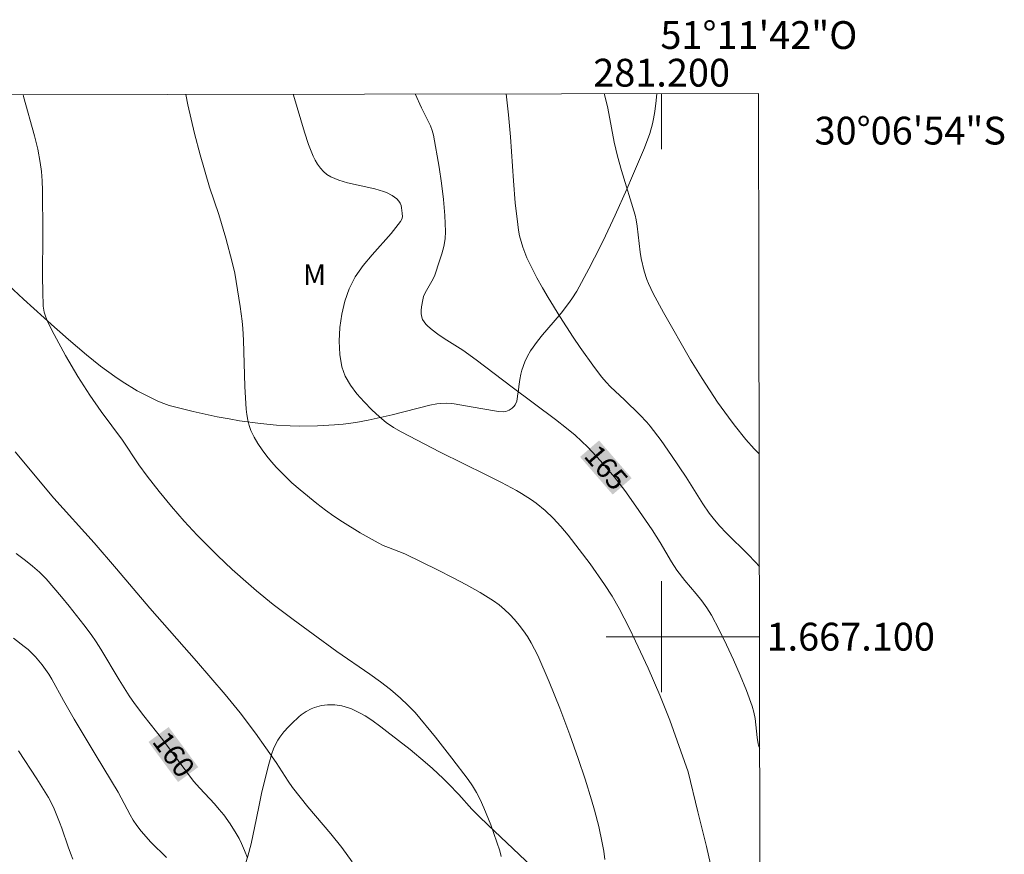
# Model space of a CAD drawing. Units: metres. Extents: x 280709 to 281225, y 1666579 to 1667144.
# Drawn here: x 281154 to 281225, y 1667084 to 1667144 of the extents above; entities that cross this region are included whole.
import ezdxf
from ezdxf.enums import TextEntityAlignment as Align

# ---------------------------------------------------------------- set-up
doc = ezdxf.new("R2010")
doc.units = ezdxf.units.M
doc.header["$MEASUREMENT"] = 0
for name, color, linetype, lineweight in [('Articulacao', 7, 'Continuous', 18), ('Malha_Coordenadas', 7, 'Continuous', 15), ('Topon_Curvas_Mestras_Masc', 255, 'Continuous', 9)]:
    doc.layers.add(name, color=color, linetype=linetype, lineweight=lineweight)
for name, color, linetype, lineweight, true_color in [('Curvas_Intermediarias', 7, 'Continuous', 9, 0x783c14), ('Curvas_Mestras', 7, 'Continuous', 20, 0x783c14), ('Topon_Curvas_Mestras', 7, 'Continuous', 9, 0x783c14), ('Topon_Vegetacao', 7, 'Continuous', 9, 0x00ff33), ('Vegetacao', 7, 'Orla8', 9, 0x00ff33)]:
    doc.layers.add(name, color=color, linetype=linetype, lineweight=lineweight, true_color=true_color)
doc.styles.add('Arial', font='arial.ttf', dxfattribs={"height": 1.5})
doc.styles.get("Standard").update_dxf_attribs({"font": 'arial.ttf'})
doc.linetypes.add('Orla8', pattern='A,6,-0.5,["V",Standard,S=1,R=0,X=-0.5,Y=-1],-0.5,6,-0.5,["V",Standard,S=1,R=0,X=-0.5,Y=-1],-0.5', length=14)

msp = doc.modelspace()

# ---------------------------------------------------------------- linework, layer by layer
at = {"layer": 'Articulacao', "flags": 128}
msp.add_lwpolyline([(280725.109, 1667138.245), (281206.982, 1667139.079), (281207.929, 1666584.808), (280726.08, 1666583.974), (280725.109, 1667138.245)], close=True, dxfattribs=at)
at = {"layer": 'Curvas_Intermediarias', "flags": 128}
for points, elevation in [([(281188.458, 1667084.195), (281188.35, 1667084.593), (281188.154, 1667085.22), (281187.937, 1667085.842), (281187.703, 1667086.459), (281187.198, 1667087.679), (281186.934, 1667088.282), (281186.685, 1667088.784), (281186.395, 1667089.267), (281186.074, 1667089.728), (281184.914, 1667091.261), (281183.722, 1667092.772), (281182.257, 1667094.534), (281181.745, 1667095.069), (281181.209, 1667095.581), (281180.486, 1667096.208), (281179.782, 1667096.742), (281179.008, 1667097.3), (281176.642, 1667098.941), (281174.933, 1667100.174), (281173.483, 1667101.231), (281172.059, 1667102.322), (281170.858, 1667103.306), (281170.268, 1667103.811), (281169.107, 1667104.843), (281168.037, 1667105.843), (281166.574, 1667107.305), (281165.637, 1667108.315), (281164.725, 1667109.366), (281163.843, 1667110.445), (281162.988, 1667111.544), (281162.395, 1667112.37), (281161.21, 1667114.129), (281159.686, 1667116.206), (281158.852, 1667117.379), (281158.001, 1667118.718), (281157.12, 1667120.218), (281156.286, 1667121.744), (281155.793, 1667122.711), (281155.636, 1667123.126), (281155.578, 1667123.34), (281155.514, 1667123.774), (281155.473, 1667124.819), (281155.459, 1667125.867), (281155.474, 1667129.023), (281155.451, 1667132.104), (281155.43, 1667132.779), (281155.382, 1667133.45), (281155.295, 1667134.115), (281155.109, 1667135.069), (281154.88, 1667136.017), (281154.088, 1667138.844), (281154.051, 1667138.987)], 162), ([(281195.922, 1667083.972), (281195.839, 1667084.567), (281195.735, 1667085.161), (281195.477, 1667086.342), (281195.175, 1667087.512), (281194.963, 1667088.263), (281194.504, 1667089.757), (281194.004, 1667091.239), (281193.393, 1667092.937), (281192.672, 1667094.851), (281191.909, 1667096.749), (281191.085, 1667098.638), (281190.614, 1667099.565), (281190.35, 1667100.008), (281190.06, 1667100.431), (281189.751, 1667100.834), (281189.42, 1667101.227), (281189.069, 1667101.605), (281188.698, 1667101.961), (281188.306, 1667102.291), (281187.894, 1667102.586), (281186.938, 1667103.179), (281185.953, 1667103.735), (281184.947, 1667104.264), (281183.93, 1667104.775), (281181.515, 1667105.955), (281180.35, 1667106.405), (281179.967, 1667106.566), (281179.597, 1667106.75), (281178.305, 1667107.48), (281177.04, 1667108.26), (281176.424, 1667108.673), (281175.822, 1667109.104), (281175.202, 1667109.573), (281173.99, 1667110.558), (281173.406, 1667111.076), (281172.841, 1667111.611), (281172.3, 1667112.164), (281171.938, 1667112.567), (281171.589, 1667112.991), (281171.261, 1667113.432), (281170.957, 1667113.889), (281170.685, 1667114.358), (281170.448, 1667114.837), (281170.315, 1667115.198), (281170.222, 1667115.578), (281170.159, 1667115.971), (281170.118, 1667116.37), (281170.007, 1667117.998), (281169.91, 1667121.333), (281169.86, 1667122.164), (281169.81, 1667122.693), (281169.673, 1667123.747), (281169.286, 1667126.14), (281169.108, 1667126.948), (281168.64, 1667128.66), (281168.133, 1667130.362), (281167.46, 1667132.331), (281166.792, 1667134.65), (281166.382, 1667136.205), (281165.921, 1667138.256), (281165.775, 1667139.007)], 163), ([(281203.513, 1667083.641), (281203.238, 1667084.896), (281202.61, 1667087.391), (281201.915, 1667090.283), (281200.583, 1667093.984), (281199.877, 1667095.781), (281199.027, 1667097.741), (281198.128, 1667099.68), (281197.661, 1667100.641), (281196.946, 1667102.038), (281196.433, 1667102.905), (281195.882, 1667103.75), (281194.85, 1667105.231), (281194.073, 1667106.276), (281193.269, 1667107.299), (281192.751, 1667107.919), (281192.206, 1667108.515), (281191.623, 1667109.069), (281190.973, 1667109.597), (281190.633, 1667109.845), (281189.928, 1667110.305), (281189.565, 1667110.514), (281188.482, 1667111.093), (281187.386, 1667111.649), (281184.075, 1667113.28), (281181.269, 1667114.734), (281180.715, 1667115.054), (281180.191, 1667115.407), (281179.708, 1667115.805), (281179.155, 1667116.325), (281178.598, 1667116.881), (281178.07, 1667117.47), (281177.606, 1667118.089), (281177.238, 1667118.735), (281177, 1667119.406), (281176.85, 1667120.299), (281176.804, 1667121.249), (281176.853, 1667122.227), (281176.993, 1667123.202), (281177.217, 1667124.144), (281177.517, 1667125.024), (281177.954, 1667125.884), (281178.521, 1667126.694), (281179.171, 1667127.471), (281180.54, 1667129), (281181.219, 1667129.862), (281181.304, 1667130.026), (281181.351, 1667130.198), (281181.345, 1667130.463), (281181.297, 1667130.84), (281181.251, 1667131.022), (281181.186, 1667131.189), (281181.096, 1667131.335), (281180.957, 1667131.485), (281180.791, 1667131.62), (281180.605, 1667131.741), (281180.201, 1667131.94), (281179.996, 1667132.019), (281179.366, 1667132.211), (281177.409, 1667132.653), (281176.782, 1667132.838), (281176.193, 1667133.083), (281175.924, 1667133.249), (281175.675, 1667133.46), (281175.449, 1667133.707), (281175.248, 1667133.979), (281175.075, 1667134.267), (281174.931, 1667134.56), (281174.594, 1667135.408), (281174.299, 1667136.279), (281173.521, 1667138.954), (281173.5, 1667139.021)], 164), ([(281188.828, 1667139.047), (281188.994, 1667137.536), (281189.125, 1667135.957), (281189.346, 1667132.79), (281189.475, 1667131.21), (281189.645, 1667129.637), (281189.706, 1667129.229), (281189.787, 1667128.823), (281189.887, 1667128.419), (281190.007, 1667128.022), (281190.148, 1667127.633), (281190.309, 1667127.255), (281190.658, 1667126.529), (281191.031, 1667125.812), (281191.425, 1667125.103), (281191.834, 1667124.402), (281192.682, 1667123.021), (281193.642, 1667121.532), (281194.137, 1667120.798), (281195.169, 1667119.359), (281195.706, 1667118.659), (281196.002, 1667118.312), (281196.319, 1667117.982), (281197.323, 1667117.037), (281198.44, 1667115.95), (281198.948, 1667115.424), (281199.184, 1667115.145), (281199.968, 1667114.107), (281200.715, 1667113.038), (281201.76, 1667111.483), (281202.978, 1667109.555), (281203.428, 1667108.889), (281203.71, 1667108.513), (281204.167, 1667107.978), (281204.672, 1667107.452), (281206.237, 1667105.914), (281206.74, 1667105.387), (281207.04, 1667105.042)], 166), ([(281207.027, 1667113.154), (281206.669, 1667113.515), (281206.064, 1667114.184), (281205.212, 1667115.236), (281204.811, 1667115.777), (281204.032, 1667116.877), (281202.912, 1667118.561), (281202.083, 1667119.908), (281200.138, 1667123.319), (281199.403, 1667124.694), (281199.062, 1667125.392), (281198.938, 1667125.682), (281198.737, 1667126.284), (281198.521, 1667127.212), (281198.447, 1667127.668), (281198.251, 1667129.516), (281198.176, 1667129.972), (281198.099, 1667130.315), (281197.125, 1667133.53), (281196.834, 1667134.554), (281196.589, 1667135.579), (281196.208, 1667137.635), (281196.099, 1667138.145), (281195.865, 1667139.059)], 167), ([(281177.747, 1667083.803), (281176.998, 1667084.825), (281176.199, 1667085.816), (281174.549, 1667087.769), (281173.446, 1667089.151), (281173.125, 1667089.617), (281172.257, 1667090.961), (281170.774, 1667093.061), (281169.687, 1667094.521), (281168.602, 1667095.851), (281166.545, 1667098.232), (281163.172, 1667102.043), (281160.775, 1667104.881), (281159.163, 1667106.758), (281156.28, 1667109.973), (281153.488, 1667113.297)], 161), ([(281153.361, 1667099.897), (281154.141, 1667099.304), (281154.426, 1667099.066), (281154.956, 1667098.539), (281155.436, 1667097.964), (281155.899, 1667097.307), (281156.122, 1667096.934), (281156.956, 1667095.399), (281157.735, 1667094.072), (281159.309, 1667091.426), (281160.905, 1667088.82), (281161.126, 1667088.419), (281161.753, 1667087.191), (281161.981, 1667086.796), (281162.234, 1667086.419), (281162.554, 1667086.007), (281163.25, 1667085.222), (281164.368, 1667084.107)], 159), ([(281157.647, 1667084.005), (281157.463, 1667084.435), (281157.301, 1667084.877), (281156.852, 1667086.221), (281156.684, 1667086.661), (281156.235, 1667087.736), (281155.892, 1667088.431), (281155.051, 1667089.774), (281153.731, 1667091.784)], 158)]:
    msp.add_lwpolyline(points, dxfattribs=dict(at, elevation=elevation))
at = {"layer": 'Curvas_Mestras', "flags": 128}
for points, elevation in [([(281182.276, 1667139.036), (281182.73, 1667138.038), (281183.371, 1667136.741), (281183.499, 1667136.408), (281183.589, 1667136.064), (281184.002, 1667133.77), (281184.175, 1667132.61), (281184.313, 1667131.448), (281184.407, 1667130.288), (281184.447, 1667129.137), (281184.416, 1667128.605), (281184.325, 1667128.075), (281184.19, 1667127.547), (281184.026, 1667127.024), (281183.672, 1667125.994), (281183.562, 1667125.731), (281182.983, 1667124.731), (281182.88, 1667124.468), (281182.811, 1667124.227), (281182.715, 1667123.717), (281182.696, 1667123.462), (281182.703, 1667123.214), (281182.742, 1667122.981), (281182.807, 1667122.808), (281182.907, 1667122.642), (281183.032, 1667122.484), (281183.176, 1667122.335), (281183.484, 1667122.07), (281183.906, 1667121.755), (281184.344, 1667121.457), (281185.689, 1667120.599), (281186.652, 1667119.914), (281189.242, 1667117.939), (281192.356, 1667115.616), (281193.148, 1667115), (281193.774, 1667114.484), (281194.239, 1667114.07), (281194.686, 1667113.638), (281195.606, 1667112.651), (281196.62, 1667111.467), (281197.355, 1667110.511), (281198.156, 1667109.391), (281199.311, 1667107.68), (281199.887, 1667106.767), (281200.721, 1667105.377), (281201.092, 1667104.788), (281201.677, 1667104.044), (281202.497, 1667103.076), (281202.894, 1667102.584), (281203.262, 1667102.076), (281203.59, 1667101.542), (281204.147, 1667100.49), (281204.677, 1667099.418), (281205.179, 1667098.329), (281205.654, 1667097.227), (281206.1, 1667096.117), (281206.519, 1667095.003), (281206.647, 1667094.57), (281206.732, 1667094.123), (281206.88, 1667092.753), (281206.943, 1667092.3), (281206.995, 1667092.099), (281207.063, 1667091.964)], 165), ([(281170.201, 1667084.095), (281169.999, 1667084.619), (281169.775, 1667085.133), (281169.595, 1667085.492), (281169.4, 1667085.845), (281168.969, 1667086.528), (281168.495, 1667087.18), (281168.17, 1667087.578), (281167.828, 1667087.964), (281166.765, 1667089.093), (281166.322, 1667089.596), (281164.123, 1667092.571), (281162.745, 1667094.317), (281162.072, 1667095.202), (281161.688, 1667095.753), (281160.966, 1667096.887), (281159.649, 1667099.095), (281159.307, 1667099.637), (281158.944, 1667100.165), (281158.436, 1667100.854), (281157.378, 1667102.205), (281156.832, 1667102.867), (281155.712, 1667104.163), (281155.246, 1667104.63), (281154.742, 1667105.06), (281154.223, 1667105.474), (281153.571, 1667105.981)], 160)]:
    msp.add_lwpolyline(points, dxfattribs=dict(at, elevation=elevation))
at = {"layer": 'Malha_Coordenadas', "flags": 128}
for points in [[(281200, 1667139.067), (281200, 1667135.067)], [(281200, 1667104), (281200, 1667096)], [(281204, 1667100), (281196, 1667100)], [(281207.049, 1667100), (281203.049, 1667100)]]:
    msp.add_lwpolyline(points, dxfattribs=at)
at = {"layer": 'Topon_Curvas_Mestras_Masc'}
for points in [[(281194.133, 1667112.931, 165), (281196.481, 1667110.221, 165), (281195.498, 1667114.113, 165), (281197.846, 1667111.404, 165)], [(281163.078, 1667092.427, 160), (281165.209, 1667089.544, 160), (281164.53, 1667093.5, 160), (281166.661, 1667090.617, 160)]]:
    msp.add_solid(points, dxfattribs=at)
at = {"layer": 'Vegetacao', "flags": 128}
for points in [[(281197.914, 1667133.147), (281197.509, 1667132.194), (281196.669, 1667130.315), (281195.788, 1667128.469), (281195.176, 1667127.255), (281194.757, 1667126.452), (281193.893, 1667124.861), (281193.552, 1667124.307), (281193.302, 1667123.953), (281192.763, 1667123.27), (281192.193, 1667122.606), (281191.434, 1667121.72), (281191.072, 1667121.266), (281190.575, 1667120.555), (281190.354, 1667120.182), (281190.149, 1667119.762), (281189.944, 1667119.176), (281189.869, 1667118.871), (281189.804, 1667118.497), (281189.739, 1667117.992), (281189.7, 1667117.741), (281189.664, 1667117.468), (281189.618, 1667117.11), (281189.573, 1667116.934), (281189.452, 1667116.674), (281189.358, 1667116.546), (281189.255, 1667116.44), (281189.029, 1667116.283), (281188.783, 1667116.196), (281188.613, 1667116.17), (281188.272, 1667116.186), (281186.989, 1667116.403), (281185.069, 1667116.754), (281184.877, 1667116.781), (281184.489, 1667116.801), (281184.099, 1667116.783), (281183.839, 1667116.754), (281183.326, 1667116.659), (281180.608, 1667115.946), (281178.876, 1667115.564), (281178.003, 1667115.401), (281177.084, 1667115.28), (281176.47, 1667115.227), (281175.24, 1667115.169), (281173.931, 1667115.15), (281173.276, 1667115.163), (281172.295, 1667115.218), (281171.151, 1667115.33), (281169.633, 1667115.536), (281168.875, 1667115.661), (281168.016, 1667115.824), (281166.306, 1667116.196), (281165.137, 1667116.473), (281164.56, 1667116.64), (281163.992, 1667116.843), (281163.712, 1667116.962), (281162.839, 1667117.386), (281162.275, 1667117.693), (281161.183, 1667118.36), (281160.654, 1667118.716), (281159.624, 1667119.468), (281158.625, 1667120.263), (281157.328, 1667121.371), (281156.69, 1667121.938), (281156.318, 1667122.271), (281155.574, 1667122.938), (281154.095, 1667124.276), (281153.358, 1667124.948), (281151.798, 1667126.405), (281149.723, 1667128.349), (281148.657, 1667129.3), (281148.082, 1667129.756), (281146.88, 1667130.588), (281144.457, 1667132.222), (281143.764, 1667132.637), (281142.82, 1667133.161), (281142.361, 1667133.444), (281141.599, 1667133.985), (281141.109, 1667134.369), (281140.151, 1667135.171), (281139.715, 1667135.554), (281138.871, 1667136.344), (281138.259, 1667136.963), (281137.719, 1667137.569), (281137.385, 1667137.989), (281136.748, 1667138.878), (281136.696, 1667138.957)], [(281199.665, 1667139.066), (281199.613, 1667138.562), (281199.517, 1667137.784), (281199.424, 1667137.248), (281199.343, 1667136.896), (281199.143, 1667136.199), (281198.77, 1667135.172), (281198.201, 1667133.821), (281197.914, 1667133.147)], [(281207.152, 1667039.639), (281206.108, 1667040.295), (281205.517, 1667040.615), (281205.106, 1667040.793), (281204.827, 1667040.897), (281204.259, 1667041.068), (281203.935, 1667041.138), (281203.265, 1667041.218), (281201.908, 1667041.297), (281201.469, 1667041.349), (281201.255, 1667041.387), (281201.085, 1667041.423), (281200.748, 1667041.501), (281200.087, 1667041.692), (281199.761, 1667041.809), (281199.151, 1667042.083), (281198.852, 1667042.247), (281198.415, 1667042.529), (281197.928, 1667042.904), (281197.623, 1667043.17), (281197.045, 1667043.745), (281196.429, 1667044.42), (281196.141, 1667044.771), (281195.879, 1667045.139), (281195.761, 1667045.331), (281194.86, 1667046.926), (281194.552, 1667047.472), (281193.911, 1667048.559), (281193.82, 1667048.689), (281193.615, 1667048.923), (281193.465, 1667049.065), (281193.148, 1667049.329), (281192.908, 1667049.522), (281192.69, 1667049.693), (281192.399, 1667049.874), (281192.253, 1667049.933), (281192.035, 1667049.968), (281191.926, 1667049.956), (281191.743, 1667049.882), (281191.621, 1667049.798), (281191.382, 1667049.569), (281191.285, 1667049.459), (281191.109, 1667049.239), (281190.8, 1667048.798), (281190.647, 1667048.576), (281190.32, 1667048.079), (281190.121, 1667047.747), (281189.752, 1667047.082), (281189.276, 1667046.192), (281189.025, 1667045.747), (281188.606, 1667045.08), (281188.285, 1667044.636), (281188.109, 1667044.415), (281187.822, 1667044.082), (281187.528, 1667043.787), (281187.371, 1667043.657), (281187.129, 1667043.498), (281186.884, 1667043.404), (281186.762, 1667043.388), (281186.686, 1667043.392), (281186.531, 1667043.442), (281186.374, 1667043.532), (281186.066, 1667043.775), (281185.794, 1667044.033), (281185.68, 1667044.168), (281185.528, 1667044.392), (281185.442, 1667044.55), (281185.315, 1667044.874), (281185.261, 1667045.129), (281185.242, 1667045.938), (281185.086, 1667046.861), (281184.97, 1667047.318), (281184.829, 1667047.737), (281184.496, 1667048.554), (281184.261, 1667049.057), (281184.128, 1667049.3), (281183.895, 1667049.656), (281183.789, 1667049.789), (281183.556, 1667050.025), (281183.299, 1667050.228), (281182.724, 1667050.588), (281182.352, 1667050.782), (281182.165, 1667050.861), (281181.883, 1667050.95), (281181.604, 1667050.997), (281181.465, 1667051.001), (281181.209, 1667050.975), (281181.038, 1667050.935), (281180.7, 1667050.802), (281180.453, 1667050.661), (281180.332, 1667050.578), (281179.865, 1667050.196), (281179.292, 1667049.668), (281178.992, 1667049.419), (281178.119, 1667048.786), (281177.646, 1667048.491), (281177.465, 1667048.397), (281177.088, 1667048.271), (281176.809, 1667048.234), (281176.715, 1667048.235), (281176.529, 1667048.257), (281176.161, 1667048.371), (281175.981, 1667048.454), (281175.615, 1667048.674), (281175.148, 1667049.001), (281174.905, 1667049.145), (281174.454, 1667049.339), (281174.141, 1667049.436), (281173.932, 1667049.487), (281173.519, 1667049.556), (281173.289, 1667049.563), (281173.191, 1667049.552), (281173.003, 1667049.5), (281172.869, 1667049.432), (281172.742, 1667049.337), (281172.68, 1667049.278), (281172.592, 1667049.176), (281172.521, 1667049.067), (281172.428, 1667048.826), (281172.4, 1667048.571), (281172.407, 1667048.459), (281172.456, 1667048.243), (281172.521, 1667048.096), (281172.757, 1667047.692), (281173.273, 1667046.896), (281173.599, 1667046.474), (281174.042, 1667045.912), (281174.249, 1667045.59), (281174.316, 1667045.463), (281174.42, 1667045.208), (281174.488, 1667044.952), (281174.515, 1667044.781), (281174.533, 1667044.44), (281174.514, 1667044.142), (281174.446, 1667043.746), (281174.396, 1667043.548), (281174.288, 1667043.169), (281174.06, 1667042.417), (281173.814, 1667041.674), (281173.265, 1667040.207), (281172.799, 1667039.116), (281172.546, 1667038.572), (281172.434, 1667038.351), (281172.263, 1667038.096), (281172.159, 1667037.983), (281171.968, 1667037.828), (281171.854, 1667037.756), (281171.704, 1667037.676), (281171.403, 1667037.552), (281171.102, 1667037.472), (281170.9, 1667037.44), (281170.496, 1667037.422), (281169.995, 1667037.453), (281169.744, 1667037.485), (281169.368, 1667037.564), (281168.994, 1667037.686), (281168.808, 1667037.766), (281168.55, 1667037.891), (281168.055, 1667038.149), (281167.127, 1667038.708), (281166.676, 1667039.014), (281165.862, 1667039.613), (281164.794, 1667040.426), (281164.253, 1667040.82), (281163.647, 1667041.232), (281162.404, 1667042.001), (281159.869, 1667043.48), (281158.622, 1667044.285), (281158.241, 1667044.6), (281158.019, 1667044.841), (281157.884, 1667045.016), (281157.638, 1667045.394), (281157.535, 1667045.62), (281157.49, 1667045.779), (281157.459, 1667046.102), (281157.49, 1667046.335), (281157.523, 1667046.444), (281157.692, 1667046.837), (281157.824, 1667047.095), (281158.115, 1667047.6), (281158.4, 1667048.004), (281158.808, 1667048.523), (281158.986, 1667048.793), (281159.106, 1667049.088), (281159.138, 1667049.233), (281159.158, 1667049.534), (281159.135, 1667049.761), (281159.037, 1667050.084), (281158.958, 1667050.229), (281158.839, 1667050.405), (281158.579, 1667050.732), (281158.289, 1667051.028), (281158.08, 1667051.209), (281157.619, 1667051.541), (281157.112, 1667051.841), (281156.855, 1667051.968), (281156.456, 1667052.126), (281156.286, 1667052.179), (281155.941, 1667052.272), (281155.595, 1667052.347), (281154.913, 1667052.454), (281154.686, 1667052.483), (281154.235, 1667052.511), (281154.008, 1667052.489), (281153.893, 1667052.464), (281153.195, 1667052.268), (281152.73, 1667052.123), (281151.799, 1667051.813), (281150.565, 1667051.382), (281148.104, 1667050.489), (281146.246, 1667049.85), (281145.733, 1667049.717), (281145.383, 1667049.657), (281144.679, 1667049.588), (281144.034, 1667049.566), (281143.71, 1667049.572), (281143.224, 1667049.605), (281142.507, 1667049.72), (281142.264, 1667049.777), (281141.784, 1667049.902), (281140.836, 1667050.181), (281140.362, 1667050.326), (281139.014, 1667050.711), (281138.345, 1667050.937), (281137.681, 1667051.234), (281137.352, 1667051.42), (281136.972, 1667051.703), (281136.757, 1667051.919), (281136.629, 1667052.074), (281136.403, 1667052.408), (281136.259, 1667052.675), (281136.02, 1667053.242), (281135.826, 1667053.837), (281135.598, 1667054.639), (281135.48, 1667055.029), (281135.436, 1667055.209), (281135.409, 1667055.579), (281135.409, 1667056.079), (281135.388, 1667056.325), (281135.329, 1667056.565), (281135.28, 1667056.681), (281135.188, 1667056.85), (281134.966, 1667057.154), (281134.703, 1667057.422), (281134.11, 1667057.893), (281133.993, 1667057.96), (281133.734, 1667058.033), (281133.369, 1667058.092), (281133.194, 1667058.147), (281133.034, 1667058.243), (281132.962, 1667058.312), (281132.871, 1667058.421), (281132.722, 1667058.646), (281132.648, 1667058.8), (281132.556, 1667059.118), (281132.536, 1667059.362), (281132.561, 1667059.772), (281132.668, 1667060.32), (281132.755, 1667060.59), (281132.955, 1667061.088), (281133.102, 1667061.404), (281133.438, 1667062.017), (281133.636, 1667062.339), (281133.771, 1667062.549), (281134.048, 1667062.956), (281134.483, 1667063.533), (281134.685, 1667063.775), (281135.11, 1667064.229), (281135.448, 1667064.541), (281135.99, 1667064.959), (281136.278, 1667065.145), (281136.734, 1667065.39), (281136.93, 1667065.472), (281137.072, 1667065.519), (281137.374, 1667065.595), (281138.01, 1667065.682), (281138.32, 1667065.697), (281138.61, 1667065.694), (281138.744, 1667065.687), (281138.932, 1667065.672), (281139.281, 1667065.635), (281139.733, 1667065.582), (281139.97, 1667065.558), (281140.227, 1667065.539), (281140.365, 1667065.532), (281141.216, 1667065.494), (281141.648, 1667065.478), (281142.307, 1667065.457), (281143.16, 1667065.458), (281143.586, 1667065.469), (281143.866, 1667065.493), (281144.426, 1667065.611), (281144.765, 1667065.741), (281144.92, 1667065.836), (281145.139, 1667066.029), (281145.321, 1667066.266), (281145.493, 1667066.592), (281145.564, 1667066.758), (281145.666, 1667067.069), (281145.708, 1667067.278), (281145.747, 1667067.699), (281145.77, 1667068.545), (281145.823, 1667068.967), (281145.897, 1667069.245), (281145.949, 1667069.384), (281146.051, 1667069.59), (281146.25, 1667069.872), (281146.368, 1667069.995), (281146.568, 1667070.159), (281146.796, 1667070.295), (281146.919, 1667070.354), (281147.085, 1667070.42), (281147.416, 1667070.517), (281147.747, 1667070.576), (281147.969, 1667070.597), (281148.413, 1667070.607), (281149.1, 1667070.58), (281149.444, 1667070.541), (281149.958, 1667070.427), (281150.447, 1667070.256), (281150.761, 1667070.126), (281151.374, 1667069.831), (281151.765, 1667069.619), (281152.015, 1667069.468), (281152.504, 1667069.135), (281152.953, 1667068.77), (281153.143, 1667068.559), (281153.291, 1667068.321), (281153.345, 1667068.189), (281153.582, 1667067.362), (281153.7, 1667066.809), (281153.762, 1667066.44), (281153.853, 1667065.7), (281153.895, 1667065.144), (281153.924, 1667064.03), (281153.903, 1667062.911), (281153.84, 1667061.413), (281153.811, 1667060.662), (281153.78, 1667060.266), (281153.722, 1667059.739), (281153.709, 1667059.475), (281153.716, 1667059.307), (281153.788, 1667058.972), (281153.902, 1667058.723), (281154.12, 1667058.423), (281154.291, 1667058.263), (281154.418, 1667058.172), (281154.702, 1667058.023), (281155.076, 1667057.886), (281155.327, 1667057.822), (281155.832, 1667057.752), (281156.364, 1667057.723), (281156.63, 1667057.722), (281156.89, 1667057.74), (281157.018, 1667057.759), (281157.519, 1667057.853), (281158.462, 1667058.071), (281159.684, 1667058.389), (281161.305, 1667058.821), (281162.124, 1667059.044), (281162.999, 1667059.305), (281163.449, 1667059.44), (281163.912, 1667059.568), (281164.151, 1667059.626), (281164.894, 1667059.78), (281165.396, 1667059.869), (281166.409, 1667060.033), (281166.99, 1667060.119), (281167.766, 1667060.225), (281168.154, 1667060.28), (281168.863, 1667060.403), (281169.211, 1667060.481), (281169.73, 1667060.627), (281169.838, 1667060.668), (281170.032, 1667060.778), (281170.206, 1667060.922), (281170.528, 1667061.29), (281170.692, 1667061.513), (281170.966, 1667061.962), (281171.174, 1667062.414), (281171.278, 1667062.714), (281171.334, 1667062.913), (281171.414, 1667063.308), (281171.421, 1667063.41), (281171.391, 1667063.615), (281171.309, 1667063.82), (281171.23, 1667063.956), (281171.029, 1667064.229), (281170.66, 1667064.638), (281170.17, 1667065.183), (281169.978, 1667065.456), (281169.854, 1667065.729), (281169.824, 1667065.866), (281169.828, 1667066.071), (281169.943, 1667066.481), (281170.039, 1667066.689), (281170.241, 1667066.991), (281170.614, 1667067.397), (281170.868, 1667067.631), (281171.403, 1667068.065), (281171.876, 1667068.395), (281172.527, 1667068.808), (281172.844, 1667069.042), (281173.194, 1667069.364), (281173.351, 1667069.54), (281173.558, 1667069.821), (281173.724, 1667070.118), (281173.789, 1667070.272), (281173.826, 1667070.402), (281173.839, 1667070.678), (281173.786, 1667070.966), (281173.722, 1667071.158), (281173.554, 1667071.527), (281173.328, 1667071.932), (281173.193, 1667072.111), (281173.028, 1667072.262), (281172.93, 1667072.325), (281172.786, 1667072.401), (281172.495, 1667072.518), (281172.2, 1667072.598), (281171.798, 1667072.663), (281171.593, 1667072.684), (281170.93, 1667072.73), (281170.047, 1667072.779), (281169.606, 1667072.813), (281168.803, 1667072.9), (281168.401, 1667072.958), (281167.8, 1667073.072), (281167.471, 1667073.183), (281167.267, 1667073.292), (281167.138, 1667073.379), (281166.901, 1667073.584), (281166.523, 1667074.016), (281166.062, 1667074.612), (281165.817, 1667074.896), (281165.146, 1667075.569), (281164.222, 1667076.453), (281163.771, 1667076.927), (281163.471, 1667077.3), (281163.337, 1667077.496), (281163.162, 1667077.798), (281163.02, 1667078.106), (281162.963, 1667078.261), (281162.943, 1667078.337), (281162.937, 1667078.497), (281162.969, 1667078.659), (281163.006, 1667078.768), (281163.112, 1667078.976), (281163.366, 1667079.368), (281163.502, 1667079.548), (281163.721, 1667079.799), (281164.103, 1667080.135), (281164.712, 1667080.546), (281165.026, 1667080.722), (281165.522, 1667080.948), (281167.24, 1667081.546), (281167.763, 1667081.758), (281168.788, 1667082.229), (281169.168, 1667082.425), (281169.357, 1667082.538), (281169.611, 1667082.732), (281169.804, 1667082.963), (281169.868, 1667083.095), (281170.095, 1667083.758), (281170.228, 1667084.204), (281170.462, 1667085.109), (281170.852, 1667086.955), (281171.041, 1667087.891), (281171.246, 1667088.833), (281171.36, 1667089.305), (281171.486, 1667089.809), (281171.743, 1667090.829), (281171.953, 1667091.586), (281172.07, 1667091.926), (281172.166, 1667092.143), (281172.393, 1667092.56), (281172.524, 1667092.76), (281172.818, 1667093.147), (281173.15, 1667093.52), (281173.389, 1667093.763), (281173.906, 1667094.238), (281174.073, 1667094.378), (281174.418, 1667094.62), (281174.774, 1667094.811), (281175.018, 1667094.912), (281175.524, 1667095.047), (281175.949, 1667095.098), (281176.167, 1667095.105), (281176.495, 1667095.093), (281176.986, 1667095.023), (281177.465, 1667094.89), (281177.696, 1667094.799), (281178.363, 1667094.481), (281178.681, 1667094.302), (281179.139, 1667093.996), (281179.789, 1667093.511), (281180.219, 1667093.187), (281181.068, 1667092.538), (281181.903, 1667091.879), (281182.988, 1667090.976), (281183.518, 1667090.51), (281184.295, 1667089.788), (281184.675, 1667089.415), (281185.401, 1667088.639), (281186.346, 1667087.592), (281186.847, 1667087.088), (281187.519, 1667086.451), (281188.865, 1667085.176), (281191.559, 1667082.628), (281192.457, 1667081.778), (281192.905, 1667081.353), (281195.447, 1667078.937), (281195.949, 1667078.496), (281196.299, 1667078.221), (281197.033, 1667077.704), (281197.309, 1667077.533), (281197.688, 1667077.343), (281197.883, 1667077.269), (281198.179, 1667077.19), (281198.329, 1667077.166), (281198.724, 1667077.122), (281199.258, 1667077.066), (281199.533, 1667077.038), (281200.168, 1667076.975), (281201.015, 1667076.892), (281201.44, 1667076.851), (281202.713, 1667076.769), (281204.412, 1667076.716), (281205.261, 1667076.677), (281205.605, 1667076.654), (281206.282, 1667076.574), (281206.615, 1667076.499), (281206.779, 1667076.448), (281207.089, 1667076.318)]]:
    msp.add_lwpolyline(points, dxfattribs=at)

# ---------------------------------------------------------------- texts
at = {"layer": 'Malha_Coordenadas', "style": 'Arial'}
for s, p in [('51°11\'42"O', (281207, 1667142.275)), ('281.200', (281200, 1667139.567))]:
    msp.add_text(s, height=2, dxfattribs=at).set_placement(p, align=Align.CENTER)
for s, p in [('30°06\'54"S', (281211.003, 1667136.4)), ('1.667.100', (281207.549, 1667100))]:
    msp.add_text(s, height=2, dxfattribs=at).set_placement(p, align=Align.MIDDLE_LEFT)
at = {"layer": 'Topon_Curvas_Mestras', "style": 'Arial'}
for s, rotation, p in [('165', 310.90789, (281196.019, 1667112.168, 165)), ('160', 306.47524, (281164.899, 1667091.521, 160))]:
    msp.add_text(s, height=1.5, rotation=rotation, dxfattribs=at).set_placement(p, align=Align.MIDDLE_CENTER)
at = {"layer": 'Topon_Vegetacao', "style": 'Arial'}
msp.add_text('M', height=1.5, dxfattribs=at).set_placement((281174.199, 1667125.285))

doc.saveas('drawing.dxf')
